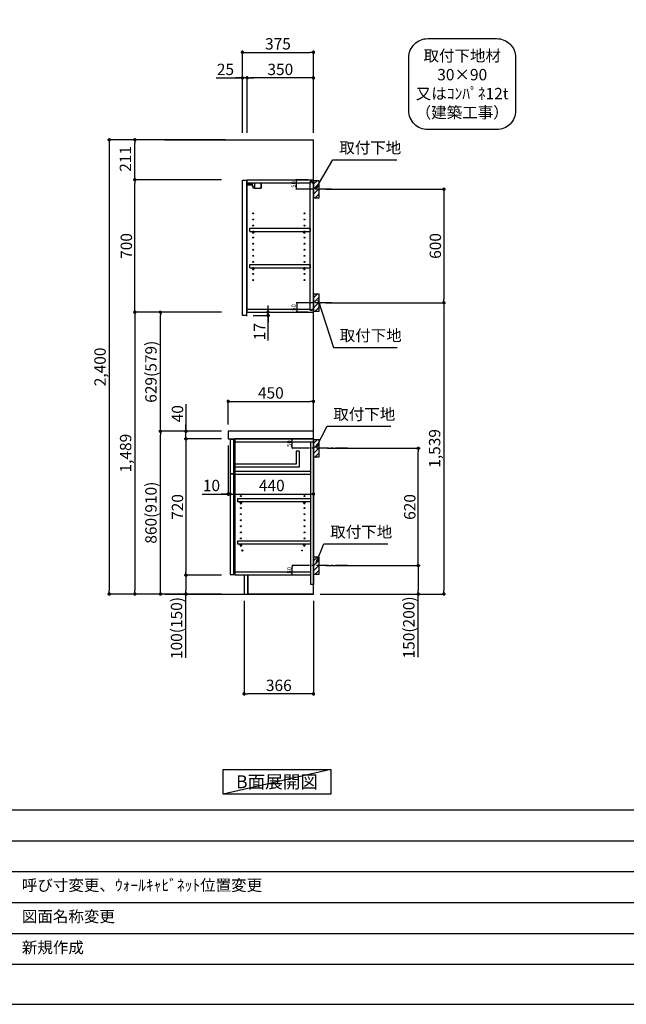
# Model space of a CAD drawing. Extents: x 83844 to 96318, y 0 to 8820.
# Drawn here: x 89234 to 92437, y 0 to 5202 of the extents above; entities that cross this region are included whole.
import ezdxf

# ---------------------------------------------------------------- set-up
doc = ezdxf.new("R2010")
doc.units = 0
doc.header["$LTSCALE"] = 50
doc.header["$MEASUREMENT"] = 0
doc.linetypes.add('CENTER', pattern=[2, 1.25, -0.25, 0.25, -0.25])
doc.layers.get('0').update_dxf_attribs({"linetype": 'CONTINUOUS'})
doc.layers.get('DEFPOINTS').update_dxf_attribs({"color": 146, "linetype": 'CONTINUOUS'})
for name, color, linetype in [('111-壁仕上', 3, 'CONTINUOUS'), ('122-扉', 6, 'CONTINUOUS'), ('126-甲板', 2, 'CONTINUOUS'), ('130-穴加工', 9, 'CONTINUOUS'), ('141-パーツ', 31, 'CONTINUOUS'), ('150-機器', 8, 'CONTINUOUS'), ('160-文字', 254, 'CONTINUOUS'), ('166-寸法B', 11, 'CONTINUOUS'), ('180-補助', 161, 'CONTINUOUS'), ('190-図面外枠', 5, 'CONTINUOUS'), ('191-図面内枠', 4, 'CONTINUOUS')]:
    doc.layers.add(name, color=color, linetype=linetype)
doc.styles.add('KH001', font='txt')
doc.dimstyles.new('KH1xx010', dxfattribs={"dimscale": 10, "dimtxt": 2.3, "dimasz": 0.6, "dimexe": 0.3, "dimexo": 1.2, "dimgap": 0.5, "dimtad": 3, "dimdec": 1, "dimdsep": 46, "dimlunit": 6, "dimtxsty": 'KH001', "dimblk": 'DOT', "dimcen": 1, "dimdle": 1, "dimclrd": 256, "dimclre": 256, "dimclrt": 256, "dimadec": 0, "dimazin": 0, "dimtfac": 1, "dimtdec": 1, "dimtix": 1, "dimtmove": 2, "dimatfit": 3, "dimldrblk": 'CLOSEDBLANK', "dimfxl": 1, "dimtolj": 1, "dimtzin": 0, "dimlwd": -1, "dimlwe": -1, "dimarcsym": 0})
doc.dimstyles.new('KH1xx030', dxfattribs={"dimscale": 30, "dimtxt": 2, "dimasz": 0.6, "dimexe": 0.3, "dimexo": 1.2, "dimgap": 0.5, "dimtad": 3, "dimdec": 1, "dimdsep": 46, "dimlunit": 6, "dimtxsty": 'KH001', "dimblk": 'DOT', "dimcen": 1, "dimdle": 1, "dimclrd": 256, "dimclre": 256, "dimclrt": 256, "dimadec": 0, "dimazin": 0, "dimtfac": 1, "dimtdec": 1, "dimtix": 1, "dimtmove": 2, "dimatfit": 3, "dimldrblk": 'CLOSEDBLANK', "dimfxl": 1, "dimtolj": 1, "dimtzin": 0, "dimlwd": -1, "dimlwe": -1, "dimarcsym": 0})

# ---------------------------------------------------------------- blocks, each defined once
blk = doc.blocks.new('A$C5D946DDC')
at = {"layer": '190-図面外枠'}
blk.add_line((20519, 350.7), (271, 350.7), dxfattribs=at)
at = {"layer": 'DEFPOINTS'}
blk.add_lwpolyline([(0, 0), (20790, 0), (20790, 14700), (0, 14700)], close=True, dxfattribs=at)
blk = doc.blocks.new('_Dot')
at = {"color": 0, "linetype": 'ByBlock', "lineweight": -2}
blk.add_line((-0.5, 0), (-1, 0), dxfattribs=at)
at = {"color": 0, "linetype": 'ByBlock', "const_width": 0.5}
blk.add_lwpolyline([(-0.25, 0, 1), (0.25, 0, 1)], format="xyb", close=True, dxfattribs=at)
blk = doc.blocks.new('*D37')
at = {"layer": '166-寸法B', "transparency": 16777216}
for p, q in [((90851.3, 4306.5), (91482.9, 4306.5)), ((91473.9, 4288.5), (91473.9, 3724.5)), ((90851.3, 3706.5), (91482.9, 3706.5))]:
    blk.add_line(p, q, dxfattribs=at)
at = {"layer": 'DEFPOINTS', "color": 0, "transparency": 16777216}
for p in [(90815.3, 4306.5), (90815.3, 3706.5), (91473.9, 3706.5)]:
    blk.add_point(p, dxfattribs=at)
at = {"layer": '166-寸法B', "transparency": 16777216, "xscale": 18, "yscale": 18, "zscale": 18}
for p, rotation in [((91473.9, 4306.5), 90), ((91473.9, 3706.5), 270)]:
    blk.add_blockref('_Dot', p, dxfattribs=dict(at, rotation=rotation))
at = {"layer": '166-寸法B', "transparency": 16777216, "insert": (91428.9, 4006.5), "char_height": 60, "attachment_point": 5, "rotation": 90, "style": 'KH001'}
blk.add_mtext('\\A1;600', dxfattribs=at)
blk = doc.blocks.new('_ClosedBlank')
at = {"color": 0, "linetype": 'ByBlock', "lineweight": -2}
for p, q in [((-1, 0.17), (0, 0)), ((-1, 0.17), (-1, -0.17)), ((0, 0), (-1, -0.17))]:
    blk.add_line(p, q, dxfattribs=at)
blk = doc.blocks.new('*D38')
at = {"layer": '166-寸法B', "transparency": 16777216}
for p, q in [((90917, 3706.5), (91482.9, 3706.5)), ((91473.9, 3688.5), (91473.9, 2185.5)), ((90821.3, 2167.5), (91482.9, 2167.5))]:
    blk.add_line(p, q, dxfattribs=at)
at = {"layer": 'DEFPOINTS', "color": 0, "transparency": 16777216}
for p in [(90881, 3706.5), (90785.3, 2167.5), (91473.9, 2167.5)]:
    blk.add_point(p, dxfattribs=at)
at = {"layer": '166-寸法B', "transparency": 16777216, "xscale": 18, "yscale": 18, "zscale": 18}
for p, rotation in [((91473.9, 3706.5), 90), ((91473.9, 2167.5), 270)]:
    blk.add_blockref('_Dot', p, dxfattribs=dict(at, rotation=rotation))
at = {"layer": '166-寸法B', "transparency": 16777216, "insert": (91425.1, 2937), "char_height": 60, "attachment_point": 5, "rotation": 90, "style": 'KH001'}
blk.add_mtext('\\A1;1,539', dxfattribs=at)
blk = doc.blocks.new('*D39')
at = {"layer": '166-寸法B', "transparency": 16777216}
for p, q in [((90860.3, 2937.5), (91347.9, 2937.5)), ((91338.9, 2335.5), (91338.9, 2919.5)), ((90851.3, 2317.5), (91347.9, 2317.5))]:
    blk.add_line(p, q, dxfattribs=at)
at = {"layer": 'DEFPOINTS', "color": 0, "transparency": 16777216}
for p in [(90824.3, 2937.5), (91338.9, 2937.5), (90815.3, 2317.5)]:
    blk.add_point(p, dxfattribs=at)
at = {"layer": '166-寸法B', "transparency": 16777216, "xscale": 18, "yscale": 18, "zscale": 18}
for p, rotation in [((91338.9, 2937.5), 90), ((91338.9, 2317.5), 270)]:
    blk.add_blockref('_Dot', p, dxfattribs=dict(at, rotation=rotation))
at = {"layer": '166-寸法B', "transparency": 16777216, "insert": (91293.9, 2627.5), "char_height": 60, "attachment_point": 5, "rotation": 90, "style": 'KH001'}
blk.add_mtext('\\A1;620', dxfattribs=at)
blk = doc.blocks.new('*D40')
at = {"layer": '166-寸法B', "transparency": 16777216}
for p, q in [((90851.3, 2317.5), (91347.9, 2317.5)), ((91338.9, 2299.5), (91338.9, 2185.5)), ((90821.3, 2167.5), (91347.9, 2167.5)), ((91338.9, 1833.3), (91338.9, 2167.5))]:
    blk.add_line(p, q, dxfattribs=at)
at = {"layer": 'DEFPOINTS', "color": 0, "transparency": 16777216}
for p in [(90815.3, 2317.5), (90785.3, 2167.5), (91338.9, 2167.5)]:
    blk.add_point(p, dxfattribs=at)
at = {"layer": '166-寸法B', "transparency": 16777216, "xscale": 18, "yscale": 18, "zscale": 18}
for p, rotation in [((91338.9, 2317.5), 90), ((91338.9, 2167.5), 270)]:
    blk.add_blockref('_Dot', p, dxfattribs=dict(at, rotation=rotation))
at = {"layer": '166-寸法B', "transparency": 16777216, "insert": (91288.9, 1991.2), "char_height": 60, "attachment_point": 5, "rotation": 90, "style": 'KH001'}
blk.add_mtext('\\A1;150(200)', dxfattribs=at)
blk = doc.blocks.new('*D41')
at = {"layer": 'DEFPOINTS', "transparency": 16777216}
for p, q in [((90757.3, 2987.5), (90670.6, 2987.5)), ((90673.6, 2943.5), (90673.6, 2981.5)), ((90757.3, 2937.5), (90670.6, 2937.5))]:
    blk.add_line(p, q, dxfattribs=at)
at = {"layer": 'DEFPOINTS', "color": 0, "transparency": 16777216}
for p in [(90673.6, 2987.5), (90769.3, 2987.5), (90769.3, 2937.5)]:
    blk.add_point(p, dxfattribs=at)
at = {"layer": 'DEFPOINTS', "transparency": 16777216, "xscale": 6, "yscale": 6, "zscale": 6}
for p, rotation in [((90673.6, 2987.5), 90), ((90673.6, 2937.5), 270)]:
    blk.add_blockref('_Dot', p, dxfattribs=dict(at, rotation=rotation))
at = {"layer": 'DEFPOINTS', "transparency": 16777216, "insert": (90657.1, 2962.5), "char_height": 23, "attachment_point": 5, "rotation": 90, "style": 'KH001'}
blk.add_mtext('\\A1;50', dxfattribs=at)
blk = doc.blocks.new('*D42')
at = {"layer": 'DEFPOINTS', "transparency": 16777216}
for p, q in [((90757.3, 2317.5), (90670.6, 2317.5)), ((90673.6, 2273.5), (90673.6, 2311.5)), ((90757.3, 2267.5), (90670.6, 2267.5))]:
    blk.add_line(p, q, dxfattribs=at)
at = {"layer": 'DEFPOINTS', "color": 0, "transparency": 16777216}
for p in [(90673.6, 2317.5), (90769.3, 2317.5), (90769.3, 2267.5)]:
    blk.add_point(p, dxfattribs=at)
at = {"layer": 'DEFPOINTS', "transparency": 16777216, "xscale": 6, "yscale": 6, "zscale": 6}
for p, rotation in [((90673.6, 2317.5), 90), ((90673.6, 2267.5), 270)]:
    blk.add_blockref('_Dot', p, dxfattribs=dict(at, rotation=rotation))
at = {"layer": 'DEFPOINTS', "transparency": 16777216, "insert": (90657.1, 2292.5), "char_height": 23, "attachment_point": 5, "rotation": 90, "style": 'KH001'}
blk.add_mtext('\\A1;50', dxfattribs=at)
blk = doc.blocks.new('*D43')
at = {"layer": 'DEFPOINTS', "transparency": 16777216}
for p, q in [((90756.8, 3706.5), (90694.4, 3706.5)), ((90697.4, 3700.5), (90697.4, 3662.5)), ((90756.8, 3656.5), (90694.4, 3656.5))]:
    blk.add_line(p, q, dxfattribs=at)
at = {"layer": 'DEFPOINTS', "color": 0, "transparency": 16777216}
for p in [(90768.8, 3706.5), (90697.4, 3656.5), (90768.8, 3656.5)]:
    blk.add_point(p, dxfattribs=at)
at = {"layer": 'DEFPOINTS', "transparency": 16777216, "xscale": 6, "yscale": 6, "zscale": 6}
for p, rotation in [((90697.4, 3706.5), 90), ((90697.4, 3656.5), 270)]:
    blk.add_blockref('_Dot', p, dxfattribs=dict(at, rotation=rotation))
at = {"layer": 'DEFPOINTS', "transparency": 16777216, "insert": (90680.9, 3681.5), "char_height": 23, "attachment_point": 5, "rotation": 90, "style": 'KH001'}
blk.add_mtext('\\A1;50', dxfattribs=at)
blk = doc.blocks.new('*D44')
at = {"layer": 'DEFPOINTS', "transparency": 16777216}
for p, q in [((90756.8, 4356.5), (90692.9, 4356.5)), ((90695.9, 4312.5), (90695.9, 4350.5)), ((90756.8, 4306.5), (90692.9, 4306.5))]:
    blk.add_line(p, q, dxfattribs=at)
at = {"layer": 'DEFPOINTS', "color": 0, "transparency": 16777216}
for p in [(90695.9, 4356.5), (90768.8, 4356.5), (90768.8, 4306.5)]:
    blk.add_point(p, dxfattribs=at)
at = {"layer": 'DEFPOINTS', "transparency": 16777216, "xscale": 6, "yscale": 6, "zscale": 6}
for p, rotation in [((90695.9, 4356.5), 90), ((90695.9, 4306.5), 270)]:
    blk.add_blockref('_Dot', p, dxfattribs=dict(at, rotation=rotation))
at = {"layer": 'DEFPOINTS', "transparency": 16777216, "insert": (90679.4, 4331.5), "char_height": 23, "attachment_point": 5, "rotation": 90, "style": 'KH001'}
blk.add_mtext('\\A1;50', dxfattribs=at)
blk = doc.blocks.new('*D54')
at = {"layer": '166-寸法B', "transparency": 16777216}
for p, q in [((90410.3, 4603.5), (90410.3, 5038.4)), ((90428.3, 5029.4), (90767.3, 5029.4)), ((90785.3, 4603.5), (90785.3, 5038.4))]:
    blk.add_line(p, q, dxfattribs=at)
at = {"layer": 'DEFPOINTS', "color": 0, "transparency": 16777216}
for p in [(90785.3, 5029.4), (90410.3, 4567.5), (90785.3, 4567.5)]:
    blk.add_point(p, dxfattribs=at)
at = {"layer": '166-寸法B', "transparency": 16777216, "xscale": 18, "yscale": 18, "zscale": 18, "rotation": 180}
blk.add_blockref('_Dot', (90410.3, 5029.4), dxfattribs=at)
at = {"layer": '166-寸法B', "transparency": 16777216, "xscale": 18, "yscale": 18, "zscale": 18}
blk.add_blockref('_Dot', (90785.3, 5029.4), dxfattribs=at)
at = {"layer": '166-寸法B', "transparency": 16777216, "insert": (90597.8, 5074.4), "char_height": 60, "attachment_point": 5, "style": 'KH001'}
blk.add_mtext('\\A1;375', dxfattribs=at)
blk = doc.blocks.new('*D55')
at = {"layer": '166-寸法B', "transparency": 16777216}
for p, q in [((90435.3, 4603.5), (90435.3, 4903.4)), ((90767.3, 4894.4), (90453.3, 4894.4)), ((90785.3, 4603.5), (90785.3, 4903.4))]:
    blk.add_line(p, q, dxfattribs=at)
at = {"layer": 'DEFPOINTS', "color": 0, "transparency": 16777216}
for p in [(90435.3, 4894.4), (90435.3, 4567.5), (90785.3, 4567.5)]:
    blk.add_point(p, dxfattribs=at)
at = {"layer": '166-寸法B', "transparency": 16777216, "xscale": 18, "yscale": 18, "zscale": 18, "rotation": 180}
blk.add_blockref('_Dot', (90435.3, 4894.4), dxfattribs=at)
at = {"layer": '166-寸法B', "transparency": 16777216, "xscale": 18, "yscale": 18, "zscale": 18}
blk.add_blockref('_Dot', (90785.3, 4894.4), dxfattribs=at)
at = {"layer": '166-寸法B', "transparency": 16777216, "insert": (90610.3, 4939.4), "char_height": 60, "attachment_point": 5, "style": 'KH001'}
blk.add_mtext('\\A1;350', dxfattribs=at)
blk = doc.blocks.new('*D56')
at = {"layer": '166-寸法B', "transparency": 16777216}
for p, q in [((90270.8, 4894.4), (90410.3, 4894.4)), ((90392.3, 4894.4), (90374.3, 4894.4)), ((90410.3, 4603.5), (90410.3, 4903.4)), ((90435.3, 4894.4), (90410.3, 4894.4)), ((90435.3, 4894.4), (90410.3, 4894.4)), ((90435.3, 4603.5), (90435.3, 4903.4)), ((90453.3, 4894.4), (90471.3, 4894.4))]:
    blk.add_line(p, q, dxfattribs=at)
at = {"layer": 'DEFPOINTS', "color": 0, "transparency": 16777216}
for p in [(90410.3, 4894.4), (90410.3, 4567.5), (90435.3, 4567.5)]:
    blk.add_point(p, dxfattribs=at)
at = {"layer": '166-寸法B', "transparency": 16777216, "xscale": 18, "yscale": 18, "zscale": 18}
blk.add_blockref('_Dot', (90410.3, 4894.4), dxfattribs=at)
at = {"layer": '166-寸法B', "transparency": 16777216, "xscale": 18, "yscale": 18, "zscale": 18, "rotation": 180}
blk.add_blockref('_Dot', (90435.3, 4894.4), dxfattribs=at)
at = {"layer": '166-寸法B', "transparency": 16777216, "insert": (90320.7, 4939.4), "char_height": 60, "attachment_point": 5, "style": 'KH001'}
blk.add_mtext('\\A1;25', dxfattribs=at)
blk = doc.blocks.new('*D57')
at = {"layer": '166-寸法B', "transparency": 16777216}
for p, q in [((90335.3, 3063.5), (90335.3, 3194.3)), ((90353.3, 3185.3), (90767.3, 3185.3)), ((90785.3, 3063.5), (90785.3, 3194.3))]:
    blk.add_line(p, q, dxfattribs=at)
at = {"layer": 'DEFPOINTS', "color": 0, "transparency": 16777216}
for p in [(90785.3, 3185.3), (90335.3, 3027.5), (90785.3, 3027.5)]:
    blk.add_point(p, dxfattribs=at)
at = {"layer": '166-寸法B', "transparency": 16777216, "xscale": 18, "yscale": 18, "zscale": 18, "rotation": 180}
blk.add_blockref('_Dot', (90335.3, 3185.3), dxfattribs=at)
at = {"layer": '166-寸法B', "transparency": 16777216, "xscale": 18, "yscale": 18, "zscale": 18}
blk.add_blockref('_Dot', (90785.3, 3185.3), dxfattribs=at)
at = {"layer": '166-寸法B', "transparency": 16777216, "insert": (90560.3, 3230.3), "char_height": 60, "attachment_point": 5, "style": 'KH001'}
blk.add_mtext('\\A1;450', dxfattribs=at)
blk = doc.blocks.new('*D59')
at = {"layer": '166-寸法B', "transparency": 16777216}
for p, q in [((90419.3, 2131.5), (90419.3, 1631.1)), ((90785.3, 2131.5), (90785.3, 1631.1)), ((90767.3, 1640.1), (90437.3, 1640.1))]:
    blk.add_line(p, q, dxfattribs=at)
at = {"layer": 'DEFPOINTS', "color": 0, "transparency": 16777216}
for p in [(90419.3, 2167.5), (90785.3, 2167.5), (90419.3, 1640.1)]:
    blk.add_point(p, dxfattribs=at)
at = {"layer": '166-寸法B', "transparency": 16777216, "xscale": 18, "yscale": 18, "zscale": 18, "rotation": 180}
blk.add_blockref('_Dot', (90419.3, 1640.1), dxfattribs=at)
at = {"layer": '166-寸法B', "transparency": 16777216, "xscale": 18, "yscale": 18, "zscale": 18}
blk.add_blockref('_Dot', (90785.3, 1640.1), dxfattribs=at)
at = {"layer": '166-寸法B', "transparency": 16777216, "insert": (90602.3, 1685.1), "char_height": 60, "attachment_point": 5, "style": 'KH001'}
blk.add_mtext('\\A1;366', dxfattribs=at)
blk = doc.blocks.new('*D60')
at = {"layer": '166-寸法B', "transparency": 16777216}
for p, q in [((90335.3, 2951.5), (90335.3, 2687)), ((90345.3, 2857.5), (90345.3, 2687)), ((90198.1, 2696), (90335.3, 2696)), ((90317.3, 2696), (90299.3, 2696)), ((90335.3, 2696), (90345.3, 2696)), ((90335.3, 2696), (90345.3, 2696)), ((90363.3, 2696), (90381.3, 2696))]:
    blk.add_line(p, q, dxfattribs=at)
at = {"layer": 'DEFPOINTS', "color": 0, "transparency": 16777216}
for p in [(90335.3, 2987.5), (90345.3, 2893.5), (90345.3, 2696)]:
    blk.add_point(p, dxfattribs=at)
at = {"layer": '166-寸法B', "transparency": 16777216, "xscale": 18, "yscale": 18, "zscale": 18}
blk.add_blockref('_Dot', (90335.3, 2696), dxfattribs=at)
at = {"layer": '166-寸法B', "transparency": 16777216, "xscale": 18, "yscale": 18, "zscale": 18, "rotation": 180}
blk.add_blockref('_Dot', (90345.3, 2696), dxfattribs=at)
at = {"layer": '166-寸法B', "transparency": 16777216, "insert": (90246.8, 2741), "char_height": 60, "attachment_point": 5, "style": 'KH001'}
blk.add_mtext('\\A1;10', dxfattribs=at)
blk = doc.blocks.new('*D61')
at = {"layer": '166-寸法B', "transparency": 16777216}
for p, q in [((90345.3, 2857.5), (90345.3, 2687)), ((90785.3, 2782.7), (90785.3, 2687)), ((90363.3, 2696), (90767.3, 2696))]:
    blk.add_line(p, q, dxfattribs=at)
at = {"layer": 'DEFPOINTS', "color": 0, "transparency": 16777216}
for p in [(90345.3, 2893.5), (90785.3, 2818.7), (90785.3, 2696)]:
    blk.add_point(p, dxfattribs=at)
at = {"layer": '166-寸法B', "transparency": 16777216, "xscale": 18, "yscale": 18, "zscale": 18, "rotation": 180}
blk.add_blockref('_Dot', (90345.3, 2696), dxfattribs=at)
at = {"layer": '166-寸法B', "transparency": 16777216, "xscale": 18, "yscale": 18, "zscale": 18}
blk.add_blockref('_Dot', (90785.3, 2696), dxfattribs=at)
at = {"layer": '166-寸法B', "transparency": 16777216, "insert": (90565.3, 2741), "char_height": 60, "attachment_point": 5, "style": 'KH001'}
blk.add_mtext('\\A1;440', dxfattribs=at)
blk = doc.blocks.new('*D62')
at = {"layer": '166-寸法B', "transparency": 16777216}
for p, q in [((90471.3, 3656.5), (90554.5, 3656.5)), ((90545.5, 3674.5), (90545.5, 3692.5)), ((90545.5, 3639.5), (90545.5, 3656.5)), ((90545.5, 3639.5), (90545.5, 3656.5)), ((90467.3, 3639.5), (90554.5, 3639.5)), ((90545.5, 3506.5), (90545.5, 3639.5)), ((90545.5, 3621.5), (90545.5, 3603.5))]:
    blk.add_line(p, q, dxfattribs=at)
at = {"layer": 'DEFPOINTS', "color": 0, "transparency": 16777216}
for p in [(90435.3, 3656.5), (90545.5, 3656.5), (90431.3, 3639.5)]:
    blk.add_point(p, dxfattribs=at)
at = {"layer": '166-寸法B', "transparency": 16777216, "xscale": 18, "yscale": 18, "zscale": 18}
for p, rotation in [((90545.5, 3656.5), 270), ((90545.5, 3639.5), 90)]:
    blk.add_blockref('_Dot', p, dxfattribs=dict(at, rotation=rotation))
at = {"layer": '166-寸法B', "transparency": 16777216, "insert": (90500.5, 3554.1), "char_height": 60, "attachment_point": 5, "rotation": 90, "style": 'KH001'}
blk.add_mtext('\\A1;17', dxfattribs=at)
blk = doc.blocks.new('*D72')
at = {"layer": '166-寸法B', "transparency": 16777216}
for p, q in [((90299.3, 3027.5), (89968.3, 3027.5)), ((89977.3, 2185.5), (89977.3, 3009.5)), ((90299.3, 2167.5), (89968.3, 2167.5))]:
    blk.add_line(p, q, dxfattribs=at)
at = {"layer": 'DEFPOINTS', "color": 0, "transparency": 16777216}
for p in [(89977.3, 3027.5), (90335.3, 3027.5), (90335.3, 2167.5)]:
    blk.add_point(p, dxfattribs=at)
at = {"layer": '166-寸法B', "transparency": 16777216, "xscale": 18, "yscale": 18, "zscale": 18}
for p, rotation in [((89977.3, 3027.5), 90), ((89977.3, 2167.5), 270)]:
    blk.add_blockref('_Dot', p, dxfattribs=dict(at, rotation=rotation))
at = {"layer": '166-寸法B', "transparency": 16777216, "insert": (89927.3, 2597.5), "char_height": 60, "attachment_point": 5, "rotation": 90, "style": 'KH001'}
blk.add_mtext('\\A1;860(910)', dxfattribs=at)
blk = doc.blocks.new('*D73')
at = {"layer": '166-寸法B', "transparency": 16777216}
for p, q in [((90299.3, 3656.5), (89968.3, 3656.5)), ((89977.3, 3045.5), (89977.3, 3638.5)), ((90299.3, 3027.5), (89968.3, 3027.5))]:
    blk.add_line(p, q, dxfattribs=at)
at = {"layer": 'DEFPOINTS', "color": 0, "transparency": 16777216}
for p in [(89977.3, 3656.5), (90335.3, 3656.5), (90335.3, 3027.5)]:
    blk.add_point(p, dxfattribs=at)
at = {"layer": '166-寸法B', "transparency": 16777216, "xscale": 18, "yscale": 18, "zscale": 18}
for p, rotation in [((89977.3, 3656.5), 90), ((89977.3, 3027.5), 270)]:
    blk.add_blockref('_Dot', p, dxfattribs=dict(at, rotation=rotation))
at = {"layer": '166-寸法B', "transparency": 16777216, "insert": (89927.3, 3342), "char_height": 60, "attachment_point": 5, "rotation": 90, "style": 'KH001'}
blk.add_mtext('\\A1;629(579)', dxfattribs=at)
blk = doc.blocks.new('*D74')
at = {"layer": '166-寸法B', "transparency": 16777216}
for p, q in [((90299.3, 4356.5), (89833.3, 4356.5)), ((89842.3, 3674.5), (89842.3, 4338.5)), ((90299.3, 3656.5), (89833.3, 3656.5))]:
    blk.add_line(p, q, dxfattribs=at)
at = {"layer": 'DEFPOINTS', "color": 0, "transparency": 16777216}
for p in [(89842.3, 4356.5), (90335.3, 4356.5), (90335.3, 3656.5)]:
    blk.add_point(p, dxfattribs=at)
at = {"layer": '166-寸法B', "transparency": 16777216, "xscale": 18, "yscale": 18, "zscale": 18}
for p, rotation in [((89842.3, 4356.5), 90), ((89842.3, 3656.5), 270)]:
    blk.add_blockref('_Dot', p, dxfattribs=dict(at, rotation=rotation))
at = {"layer": '166-寸法B', "transparency": 16777216, "insert": (89797.3, 4006.5), "char_height": 60, "attachment_point": 5, "rotation": 90, "style": 'KH001'}
blk.add_mtext('\\A1;700', dxfattribs=at)
blk = doc.blocks.new('*D75')
at = {"layer": '166-寸法B', "transparency": 16777216}
for p, q in [((90299.3, 2987.5), (90103.3, 2987.5)), ((90112.3, 2969.5), (90112.3, 2285.5)), ((90299.3, 2267.5), (90103.3, 2267.5))]:
    blk.add_line(p, q, dxfattribs=at)
at = {"layer": 'DEFPOINTS', "color": 0, "transparency": 16777216}
for p in [(90335.3, 2987.5), (90112.3, 2267.5), (90335.3, 2267.5)]:
    blk.add_point(p, dxfattribs=at)
at = {"layer": '166-寸法B', "transparency": 16777216, "xscale": 18, "yscale": 18, "zscale": 18}
for p, rotation in [((90112.3, 2987.5), 90), ((90112.3, 2267.5), 270)]:
    blk.add_blockref('_Dot', p, dxfattribs=dict(at, rotation=rotation))
at = {"layer": '166-寸法B', "transparency": 16777216, "insert": (90067.3, 2627.5), "char_height": 60, "attachment_point": 5, "rotation": 90, "style": 'KH001'}
blk.add_mtext('\\A1;720', dxfattribs=at)
blk = doc.blocks.new('*D76')
at = {"layer": '166-寸法B', "transparency": 16777216}
for p, q in [((90299.3, 2267.5), (90103.3, 2267.5)), ((90112.3, 2249.5), (90112.3, 2185.5)), ((90299.3, 2167.5), (90103.3, 2167.5)), ((90112.3, 1830), (90112.3, 2167.5))]:
    blk.add_line(p, q, dxfattribs=at)
at = {"layer": 'DEFPOINTS', "color": 0, "transparency": 16777216}
for p in [(90335.3, 2267.5), (90112.3, 2167.5), (90335.3, 2167.5)]:
    blk.add_point(p, dxfattribs=at)
at = {"layer": '166-寸法B', "transparency": 16777216, "xscale": 18, "yscale": 18, "zscale": 18}
for p, rotation in [((90112.3, 2267.5), 90), ((90112.3, 2167.5), 270)]:
    blk.add_blockref('_Dot', p, dxfattribs=dict(at, rotation=rotation))
at = {"layer": '166-寸法B', "transparency": 16777216, "insert": (90062.3, 1988), "char_height": 60, "attachment_point": 5, "rotation": 90, "style": 'KH001'}
blk.add_mtext('\\A1;100(150)', dxfattribs=at)
blk = doc.blocks.new('*D77')
at = {"layer": '166-寸法B', "transparency": 16777216}
for p, q in [((90112.3, 3171.3), (90112.3, 3027.5)), ((90299.3, 3027.5), (90103.3, 3027.5)), ((90112.3, 3045.5), (90112.3, 3063.5)), ((90112.3, 2987.5), (90112.3, 3027.5)), ((90112.3, 2987.5), (90112.3, 3027.5)), ((90299.3, 2987.5), (90103.3, 2987.5)), ((90112.3, 2969.5), (90112.3, 2951.5))]:
    blk.add_line(p, q, dxfattribs=at)
at = {"layer": 'DEFPOINTS', "color": 0, "transparency": 16777216}
for p in [(90112.3, 3027.5), (90335.3, 3027.5), (90335.3, 2987.5)]:
    blk.add_point(p, dxfattribs=at)
at = {"layer": '166-寸法B', "transparency": 16777216, "xscale": 18, "yscale": 18, "zscale": 18}
for p, rotation in [((90112.3, 3027.5), 270), ((90112.3, 2987.5), 90)]:
    blk.add_blockref('_Dot', p, dxfattribs=dict(at, rotation=rotation))
at = {"layer": '166-寸法B', "transparency": 16777216, "insert": (90067.3, 3120.1), "char_height": 60, "attachment_point": 5, "rotation": 90, "style": 'KH001'}
blk.add_mtext('\\A1;40', dxfattribs=at)
blk = doc.blocks.new('*D78')
at = {"layer": '166-寸法B', "transparency": 16777216}
for p, q in [((90321.3, 4567.5), (89698.3, 4567.5)), ((89707.3, 4549.5), (89707.3, 2185.5)), ((90299.3, 2167.5), (89698.3, 2167.5))]:
    blk.add_line(p, q, dxfattribs=at)
at = {"layer": 'DEFPOINTS', "color": 0, "transparency": 16777216}
for p in [(90357.3, 4567.5), (89707.3, 2167.5), (90335.3, 2167.5)]:
    blk.add_point(p, dxfattribs=at)
at = {"layer": '166-寸法B', "transparency": 16777216, "xscale": 18, "yscale": 18, "zscale": 18}
for p, rotation in [((89707.3, 4567.5), 90), ((89707.3, 2167.5), 270)]:
    blk.add_blockref('_Dot', p, dxfattribs=dict(at, rotation=rotation))
at = {"layer": '166-寸法B', "transparency": 16777216, "insert": (89658.5, 3367.5), "char_height": 60, "attachment_point": 5, "rotation": 90, "style": 'KH001'}
blk.add_mtext('\\A1;2,400', dxfattribs=at)
blk = doc.blocks.new('*D79')
at = {"layer": '166-寸法B', "transparency": 16777216}
for p, q in [((90299.3, 3656.5), (89833.3, 3656.5)), ((89842.3, 3638.5), (89842.3, 2185.5)), ((90299.3, 2167.5), (89833.3, 2167.5))]:
    blk.add_line(p, q, dxfattribs=at)
at = {"layer": 'DEFPOINTS', "color": 0, "transparency": 16777216}
for p in [(90335.3, 3656.5), (89842.3, 2167.5), (90335.3, 2167.5)]:
    blk.add_point(p, dxfattribs=at)
at = {"layer": '166-寸法B', "transparency": 16777216, "xscale": 18, "yscale": 18, "zscale": 18}
for p, rotation in [((89842.3, 3656.5), 90), ((89842.3, 2167.5), 270)]:
    blk.add_blockref('_Dot', p, dxfattribs=dict(at, rotation=rotation))
at = {"layer": '166-寸法B', "transparency": 16777216, "insert": (89793.5, 2912), "char_height": 60, "attachment_point": 5, "rotation": 90, "style": 'KH001'}
blk.add_mtext('\\A1;1,489', dxfattribs=at)
blk = doc.blocks.new('取付下地注釈')
at = {"layer": '160-文字'}
blk.add_lwpolyline([(-181.9, 0), (181.9, 0, -0.414214), (281.9, -100), (281.9, -381, -0.414214), (181.9, -481), (-181.9, -481, -0.414214), (-281.9, -381), (-281.9, -100, -0.414214)], format="xyb", close=True, dxfattribs=at)
at = {"layer": '160-文字', "insert": (0, -240.5), "char_height": 60, "attachment_point": 5, "style": 'KH001'}
blk.add_mtext('\\A1;取付下地材\\P30×90\\P又はｺﾝﾊﾟﾈ12t\\P（建築工事）', dxfattribs=at)
blk = doc.blocks.new('*D83')
at = {"layer": '166-寸法B', "transparency": 16777216}
for p, q in [((90321.3, 4567.5), (89833.3, 4567.5)), ((89842.3, 4374.5), (89842.3, 4549.5)), ((90299.3, 4356.5), (89833.3, 4356.5))]:
    blk.add_line(p, q, dxfattribs=at)
at = {"layer": 'DEFPOINTS', "color": 0, "transparency": 16777216}
for p in [(89842.3, 4567.5), (90357.3, 4567.5), (90335.3, 4356.5)]:
    blk.add_point(p, dxfattribs=at)
at = {"layer": '166-寸法B', "transparency": 16777216, "xscale": 18, "yscale": 18, "zscale": 18}
for p, rotation in [((89842.3, 4567.5), 90), ((89842.3, 4356.5), 270)]:
    blk.add_blockref('_Dot', p, dxfattribs=dict(at, rotation=rotation))
at = {"layer": '166-寸法B', "transparency": 16777216, "insert": (89792.3, 4466.5), "char_height": 60, "attachment_point": 5, "rotation": 90, "style": 'KH001'}
blk.add_mtext('\\A1;211', dxfattribs=at)

msp = doc.modelspace()

# ---------------------------------------------------------------- hatches: boundary and pattern name
at = {"layer": '180-補助'}
h = msp.add_hatch(dxfattribs=at)
h.set_pattern_fill('ANSI31', color=256, scale=150, style=0)
h.set_pattern_definition([(45, (-363955.274, 4164.253), (-13.25825215, 13.25825215), [])])
h.paths.add_polyline_path([(90785.26, 4261.49), (90815.26, 4261.49), (90815.26, 4351.49), (90785.26, 4351.49)])
h = msp.add_hatch(dxfattribs=at)
h.set_pattern_fill('ANSI31', color=256, scale=150, style=0)
h.set_pattern_definition([(45, (-363955.274, 3564.253), (-13.25825215, 13.25825215), [])])
h.paths.add_polyline_path([(90785.26, 3661.49), (90815.26, 3661.49), (90815.26, 3751.49), (90785.26, 3751.49)])
h = msp.add_hatch(dxfattribs=at)
h.set_pattern_fill('ANSI31', color=256, scale=150, style=0)
h.set_pattern_definition([(45, (-363955.274, 2795.253), (-13.25825215, 13.25825215), [])])
h.paths.add_polyline_path([(90785.26, 2892.49), (90815.26, 2892.49), (90815.26, 2982.49), (90785.26, 2982.49)])
h = msp.add_hatch(dxfattribs=at)
h.set_pattern_fill('ANSI31', color=256, scale=150, style=0)
h.set_pattern_definition([(45, (-363955.274, 2175.253), (-13.25825215, 13.25825215), [])])
h.paths.add_polyline_path([(90785.26, 2272.49), (90815.26, 2272.49), (90815.26, 2362.49), (90785.26, 2362.49)])

# ---------------------------------------------------------------- linework, layer by layer
at = {"layer": '111-壁仕上', "ltscale": 2}
for p, q in [((90000.54, 4567.49), (90785.26, 4567.49)), ((90785.26, 2167.49), (90785.26, 4567.49)), ((90000.54, 2167.49), (90785.26, 2167.49))]:
    msp.add_line(p, q, dxfattribs=at)
at = {"layer": '122-扉', "color": 253}
for p, q in [((90410.26, 4353.49), (90431.26, 4353.49)), ((90410.26, 3639.49), (90410.26, 4353.49)), ((90431.26, 4353.49), (90431.26, 3636.49)), ((90435.26, 4340.49), (90435.26, 4356.49)), ((90435.76, 4356.49), (90435.26, 4356.49)), ((90435.26, 3672.49), (90435.26, 4340.49)), ((90435.26, 4340.49), (90768.76, 4340.49)), ((90435.76, 4356.49), (90785.26, 4356.49)), ((90777.86, 4346.49), (90768.76, 4346.49)), ((90768.76, 4346.49), (90768.76, 4340.49)), ((90776.76, 4344.99), (90768.76, 4344.99)), ((90768.76, 3667.99), (90768.76, 4344.99)), ((90776.76, 4344.99), (90776.76, 4339.99)), ((90776.76, 4339.99), (90784.76, 4339.99)), ((90777.86, 4340.49), (90777.86, 4346.49)), ((90777.86, 4340.49), (90785.26, 4340.49)), ((90784.76, 3672.99), (90784.76, 4339.99)), ((90785.26, 4340.49), (90785.26, 4356.49)), ((90448.76, 4083.74), (90448.76, 4099.74)), ((90448.76, 4099.74), (90768.26, 4099.74)), ((90448.76, 4083.74), (90462.76, 4083.74)), ((90471.76, 4083.74), (90732.76, 4083.74)), ((90741.76, 4083.74), (90768.26, 4083.74)), ((90768.26, 4099.74), (90768.26, 4083.74)), ((90448.76, 3891.74), (90448.76, 3907.74)), ((90448.76, 3907.74), (90768.26, 3907.74)), ((90768.26, 3907.74), (90768.26, 3891.74)), ((90448.76, 3891.74), (90462.76, 3891.74)), ((90471.76, 3891.74), (90732.76, 3891.74)), ((90741.76, 3891.74), (90768.26, 3891.74)), ((90435.26, 3656.49), (90435.26, 3672.49)), ((90435.26, 3672.49), (90768.76, 3672.49)), ((90435.26, 3656.49), (90785.26, 3656.49)), ((90768.76, 3672.49), (90768.76, 3666.49)), ((90776.76, 3667.99), (90768.76, 3667.99)), ((90768.76, 3666.49), (90777.86, 3666.49)), ((90776.76, 3672.99), (90776.76, 3667.99)), ((90776.76, 3672.99), (90784.76, 3672.99)), ((90777.86, 3666.49), (90777.86, 3672.49)), ((90777.86, 3672.49), (90785.26, 3672.49)), ((90785.26, 3672.49), (90785.26, 3656.49)), ((90431.26, 3639.49), (90410.26, 3639.49)), ((90365.26, 2984.49), (90345.26, 2984.49)), ((90345.26, 2984.49), (90345.26, 2802.49)), ((90365.26, 2802.49), (90365.26, 2984.49)), ((90769.26, 2987.49), (90370.26, 2987.49)), ((90370.26, 2971.49), (90370.26, 2987.49)), ((90370.26, 2971.49), (90370.26, 2283.49)), ((90769.26, 2971.49), (90769.26, 2217.49)), ((90785.26, 2987.49), (90785.26, 2217.49)), ((90710.26, 2922.31), (90694.26, 2922.31)), ((90694.26, 2922.31), (90694.26, 2854.31)), ((90710.26, 2922.31), (90710.26, 2838.31)), ((90694.26, 2854.31), (90370.26, 2854.31)), ((90710.26, 2838.31), (90370.26, 2838.31)), ((90769.26, 2815.49), (90370.26, 2815.49)), ((90370.26, 2815.49), (90370.26, 2799.49)), ((90769.26, 2815.49), (90768.76, 2815.49)), ((90769.26, 2815.49), (90769.26, 2799.49)), ((90345.26, 2802.49), (90365.26, 2802.49)), ((90365.26, 2802.49), (90345.26, 2802.49)), ((90365.26, 2800.49), (90345.26, 2800.49)), ((90345.26, 2800.49), (90345.26, 2270.49)), ((90365.26, 2270.49), (90365.26, 2800.49)), ((90769.26, 2799.49), (90370.26, 2799.49)), ((90383.76, 2670.74), (90383.76, 2654.74)), ((90768.76, 2670.74), (90383.76, 2670.74)), ((90768.76, 2654.74), (90383.76, 2654.74)), ((90383.76, 2446.74), (90383.76, 2430.74)), ((90768.76, 2446.74), (90383.76, 2446.74)), ((90768.76, 2430.74), (90383.76, 2430.74)), ((90345.26, 2270.49), (90365.26, 2270.49)), ((90370.26, 2283.49), (90370.26, 2267.49)), ((90769.26, 2283.49), (90370.26, 2283.49)), ((90769.26, 2267.49), (90370.26, 2267.49)), ((90438.26, 2267.49), (90438.26, 2167.99)), ((90785.26, 2217.49), (90769.26, 2217.49)), ((90785.26, 2167.49), (90785.26, 2217.49)), ((90785.26, 2167.49), (90438.26, 2167.49))]:
    msp.add_line(p, q, dxfattribs=at)
at = {"layer": '122-扉'}
for p, q in [((90785.26, 2987.49), (90769.26, 2987.49)), ((90438.26, 2167.99), (90438.26, 2167.49))]:
    msp.add_line(p, q, dxfattribs=at)
at = {"layer": '122-扉', "color": 253}
for points in [[(90785.26, 2987.49), (90370.26, 2987.49), (90370.26, 2971.49), (90785.26, 2971.49)], [(90419.26, 2167.49), (90438.26, 2167.49), (90438.26, 2267.49), (90419.26, 2267.49)]]:
    msp.add_lwpolyline(points, close=True, dxfattribs=at)
at = {"layer": '126-甲板'}
msp.add_lwpolyline([(90785.26, 2987.49), (90785.26, 3027.49), (90335.26, 3027.49), (90335.26, 2987.49)], close=True, dxfattribs=at)
at = {"layer": '130-穴加工', "linetype": 'Continuous'}
for centre, radius in [((90467.26, 4178.49), 2.5), ((90737.26, 4178.49), 2.5), ((90467.26, 4146.49), 2.5), ((90467.26, 4114.49), 2.5), ((90737.26, 4146.49), 2.5), ((90737.26, 4114.49), 2.5), ((90467.26, 4082.49), 2.5), ((90737.26, 4082.49), 2.5), ((90467.26, 4050.49), 2.5), ((90467.26, 4018.49), 2.5), ((90737.26, 4050.49), 2.5), ((90737.26, 4018.49), 2.5), ((90467.26, 3986.49), 2.5), ((90467.26, 3954.49), 2.5), ((90737.26, 3986.49), 2.5), ((90737.26, 3954.49), 2.5), ((90467.26, 3922.49), 2.5), ((90737.26, 3922.49), 2.5), ((90467.26, 3890.49), 2.5), ((90467.26, 3858.49), 2.5), ((90737.26, 3890.49), 2.5), ((90737.26, 3858.49), 2.5), ((90467.26, 3826.49), 2.5), ((90737.26, 3826.49), 2.5), ((90402.26, 2685.49), 2.5), ((90737.26, 2685.49), 2.5), ((90402.26, 2621.49), 2.5), ((90737.26, 2621.49), 2.5), ((90402.26, 2589.49), 2.5), ((90402.26, 2557.49), 2.5), ((90737.26, 2589.49), 2.5), ((90737.26, 2557.49), 2.5), ((90402.26, 2525.49), 2.5), ((90737.26, 2525.49), 2.5), ((90402.26, 2493.49), 2.5), ((90402.26, 2461.49), 2.5), ((90737.26, 2493.49), 2.5), ((90737.26, 2461.49), 2.5), ((90410.26, 2397.49), 3.5), ((90725.26, 2397.49), 1.4)]:
    msp.add_circle(centre, radius, dxfattribs=at)
at = {"layer": '141-パーツ'}
for p, q in [((90463.76, 4328.49), (90435.76, 4328.49)), ((90463.76, 4327.49), (90435.76, 4327.49)), ((90436.76, 4330.99), (90436.76, 4340.49)), ((90441.76, 4330.99), (90436.76, 4330.99)), ((90441.76, 4340.49), (90441.76, 4335.49)), ((90441.76, 4335.49), (90447.76, 4335.49)), ((90441.76, 4332.99), (90441.76, 4335.49)), ((90441.76, 4332.99), (90441.76, 4330.99)), ((90446.26, 4330.99), (90441.76, 4332.99)), ((90441.76, 4330.99), (90446.26, 4330.99)), ((90447.76, 4335.49), (90447.76, 4340.49)), ((90452.76, 4335.49), (90447.76, 4335.49)), ((90452.76, 4340.49), (90452.76, 4335.49)), ((90452.76, 4335.49), (90463.76, 4335.49)), ((90463.76, 4321.99), (90463.76, 4340.49)), ((90463.76, 4321.99), (90475.76, 4321.99)), ((90464.76, 4321.99), (90464.76, 4311.49)), ((90474.76, 4321.99), (90474.76, 4311.49)), ((90475.76, 4321.99), (90475.76, 4340.49)), ((90506.76, 4340.49), (90506.76, 4311.49)), ((90509.76, 4340.49), (90509.76, 4311.49)), ((90474.76, 4311.49), (90464.76, 4311.49)), ((90474.76, 4311.49), (90506.76, 4311.49)), ((90506.76, 4311.49), (90509.76, 4311.49))]:
    msp.add_line(p, q, dxfattribs=at)
at = {"layer": '141-パーツ', "linetype": 'Continuous'}
for p, q in [((90462.76, 4078.24), (90462.76, 4083.74)), ((90462.76, 4083.74), (90465.39, 4083.74)), ((90469.13, 4083.74), (90471.76, 4083.74)), ((90471.76, 4078.24), (90471.76, 4083.74)), ((90732.76, 4078.24), (90732.76, 4083.74)), ((90732.76, 4083.74), (90735.39, 4083.74)), ((90739.13, 4083.74), (90741.76, 4083.74)), ((90741.76, 4078.24), (90741.76, 4083.74)), ((90462.76, 3886.24), (90462.76, 3891.74)), ((90462.76, 3891.74), (90465.39, 3891.74)), ((90469.13, 3891.74), (90471.76, 3891.74)), ((90471.76, 3886.24), (90471.76, 3891.74)), ((90732.76, 3886.24), (90732.76, 3891.74)), ((90732.76, 3891.74), (90735.39, 3891.74)), ((90739.13, 3891.74), (90741.76, 3891.74)), ((90741.76, 3886.24), (90741.76, 3891.74)), ((90400.39, 2654.74), (90397.76, 2654.74)), ((90397.76, 2649.24), (90397.76, 2654.74)), ((90406.76, 2654.74), (90404.13, 2654.74)), ((90406.76, 2649.24), (90406.76, 2654.74)), ((90732.76, 2649.24), (90732.76, 2654.74)), ((90735.39, 2654.74), (90732.76, 2654.74)), ((90741.76, 2654.74), (90739.13, 2654.74)), ((90741.76, 2649.24), (90741.76, 2654.74)), ((90397.76, 2425.24), (90397.76, 2430.74)), ((90400.39, 2430.74), (90397.76, 2430.74)), ((90406.76, 2430.74), (90404.13, 2430.74)), ((90406.76, 2425.24), (90406.76, 2430.74)), ((90735.39, 2430.74), (90732.76, 2430.74)), ((90732.76, 2425.24), (90732.76, 2430.74)), ((90741.76, 2430.74), (90739.13, 2430.74)), ((90741.76, 2425.24), (90741.76, 2430.74))]:
    msp.add_line(p, q, dxfattribs=at)
for centre in [(90467.26, 4082.49), (90737.26, 4082.49), (90467.26, 3890.49), (90737.26, 3890.49), (90402.26, 2653.49), (90737.26, 2653.49), (90402.26, 2429.49), (90737.26, 2429.49)]:
    msp.add_circle(centre, 2.25, dxfattribs=at)
for centre, start, end in [((90467.26, 4078.24), 180, 270), ((90467.26, 4078.24), 270, 0), ((90737.26, 4078.24), 180, 270), ((90737.26, 4078.24), 270, 0), ((90467.26, 3886.24), 180, 270), ((90467.26, 3886.24), 270, 0), ((90737.26, 3886.24), 180, 270), ((90737.26, 3886.24), 270, 0), ((90402.26, 2649.24), 180, 270), ((90402.26, 2649.24), 270, 0), ((90737.26, 2649.24), 180, 270), ((90737.26, 2649.24), 270, 0), ((90402.26, 2425.24), 180, 270), ((90402.26, 2425.24), 270, 0), ((90737.26, 2425.24), 180, 270), ((90737.26, 2425.24), 270, 0)]:
    msp.add_arc(centre, 4.5, start, end, dxfattribs=at)
at = {"layer": '150-機器', "linetype": 'Continuous'}
for points in [[(90785.26, 4261.49), (90815.26, 4261.49), (90815.26, 4351.49), (90785.26, 4351.49)], [(90785.26, 3661.49), (90815.26, 3661.49), (90815.26, 3751.49), (90785.26, 3751.49)], [(90785.26, 2892.49), (90815.26, 2892.49), (90815.26, 2982.49), (90785.26, 2982.49)], [(90785.26, 2272.49), (90815.26, 2272.49), (90815.26, 2362.49), (90785.26, 2362.49)]]:
    msp.add_lwpolyline(points, close=True, dxfattribs=at)
at = {"layer": '160-文字'}
msp.add_lwpolyline([(90307.76, 1241.05), (90877.79, 1241.05), (90877.79, 1110.62), (90307.76, 1110.62)], close=True, dxfattribs=at)
at = {"layer": '180-補助', "linetype": 'CENTER'}
for p, q in [((90881.03, 4306.49), (90715.45, 4306.49)), ((90881.03, 3706.49), (90715.45, 3706.49)), ((90964.21, 2937.49), (90748.47, 2937.49)), ((90964.21, 2317.49), (90748.47, 2317.49))]:
    msp.add_line(p, q, dxfattribs=at)
at = {"layer": '191-図面内枠'}
for p, q in [((84006.51, 1027.33), (96155.33, 1027.33)), ((88364.88, 864.4), (92849.29, 864.4)), ((88364.88, 701.4), (92849.29, 701.4)), ((88364.88, 538.4), (92849.29, 538.4)), ((88364.88, 374.4), (92849.29, 374.4))]:
    msp.add_line(p, q, dxfattribs=at)
at = {"layer": 'DEFPOINTS'}
msp.add_line((90877.79, 1241.05), (90307.76, 1110.62), dxfattribs=at)

# ---------------------------------------------------------------- block references
at = {"layer": '160-文字'}
msp.add_blockref('取付下地注釈', (91570.75, 5102.18), dxfattribs=at)
at = {"layer": '190-図面外枠', "xscale": 0.599999999976717, "yscale": 0.599999999976717, "zscale": 0.599999999976717}
msp.add_blockref('A$C5D946DDC', (83843.92, 0), dxfattribs=at)

# ---------------------------------------------------------------- texts
at = {"layer": '160-文字', "style": 'KH001'}
for s, insert, char_height, attachment_point in [('取付下地', (90921.49, 4477.08), 60, 7), ('取付下地', (90923.9, 3485.18), 60, 7), ('取付下地', (90889.92, 3068.66), 60, 7), ('取付下地', (90873.81, 2447.02), 60, 7), ('{\\fArial|b0|i0|c0|p32;B}面展開図', (90592.77, 1175.84), 68, 5)]:
    msp.add_mtext(s, dxfattribs=dict(at, insert=insert, char_height=char_height, attachment_point=attachment_point))
at = {"layer": '160-文字', "char_height": 60, "attachment_point": 4, "line_spacing_factor": 0.876232, "style": 'KH001'}
for s, insert in [('{呼び寸変更、ｳｫｰﾙｷｬﾋﾞﾈｯﾄ位置変更}', (89245.8, 621.4)), ('図面名称変更', (89245.8, 456.4)), ('新規作成', (89245.8, 292.4))]:
    msp.add_mtext(s, dxfattribs=dict(at, insert=insert))

# ---------------------------------------------------------------- dimensions: what is measured, and where the dimension line sits
at = {"layer": '166-寸法B'}
for base, p1, p2, picture, middle in [((90785.26, 5029.42), (90410.26, 4567.49), (90785.26, 4567.49), '*D54', (90597.76, 5074.42)), ((90435.26, 4894.42), (90785.26, 4567.49), (90435.26, 4567.49), '*D55', (90610.26, 4939.42)), ((90785.26, 3185.31), (90335.26, 3027.49), (90785.26, 3027.49), '*D57', (90560.26, 3230.31)), ((90785.26, 2695.97), (90345.26, 2893.49), (90785.26, 2818.68), '*D61', (90565.26, 2740.97)), ((90419.26, 1640.14), (90785.26, 2167.49), (90419.26, 2167.49), '*D59', (90602.26, 1685.14))]:
    dim = msp.add_linear_dim(base=base, p1=p1, p2=p2, dimstyle='KH1xx030', dxfattribs=at)
    dim.commit()
    dim.dimension.update_dxf_attribs({"geometry": picture, "text_midpoint": middle})
for base, p1, p2, picture, middle in [((90410.26, 4894.42), (90435.26, 4567.49), (90410.26, 4567.49), '*D56', (90320.68, 4876.14)), ((90345.26, 2695.97), (90335.26, 2987.49), (90345.26, 2893.49), '*D60', (90246.77, 2689.52))]:
    dim = msp.add_linear_dim(base=base, p1=p1, p2=p2, dimstyle='KH1xx030', override={"dimtmove": 1}, dxfattribs=at)
    dim.commit()
    dim.dimension.update_dxf_attribs({"geometry": picture, "text_midpoint": middle, "dimtype": 128})
for base, p1, p2, picture, middle in [((89707.35, 2167.49), (90357.26, 4567.49), (90335.26, 2167.49), '*D78', (89658.54, 3367.49)), ((91473.88, 3706.49), (90815.26, 4306.49), (90815.26, 3706.49), '*D37', (91428.88, 4006.49)), ((90112.35, 2267.49), (90335.26, 2987.49), (90335.26, 2267.49), '*D75', (90067.35, 2627.49))]:
    dim = msp.add_linear_dim(base=base, p1=p1, p2=p2, angle=90, dimstyle='KH1xx030', dxfattribs=at)
    dim.commit()
    dim.dimension.update_dxf_attribs({"geometry": picture, "text_midpoint": middle})
for base, p1, p2, override, picture, middle in [((89842.35, 4567.49), (90335.26, 4356.49), (90357.26, 4567.49), {"dimpost": ''}, '*D83', (89792.32, 4466.52)), ((90545.47, 3656.49), (90431.26, 3639.49), (90435.26, 3656.49), {"dimtmove": 1}, '*D62', (90555.78, 3554.11)), ((90112.35, 3027.49), (90335.26, 2987.49), (90335.26, 3027.49), {"dimtmove": 1}, '*D77', (90131.77, 3120.09)), ((91338.88, 2167.49), (90815.26, 2317.49), (90785.26, 2167.49), {"dimpost": '(200)', "dimtmove": 1}, '*D40', (91352.05, 1991.25)), ((90112.35, 2167.49), (90335.26, 2267.49), (90335.26, 2167.49), {"dimpost": '(150)', "dimtmove": 1}, '*D76', (90112.35, 1988.04))]:
    dim = msp.add_linear_dim(base=base, p1=p1, p2=p2, angle=90, dimstyle='KH1xx030', override=override, dxfattribs=at)
    dim.commit()
    dim.dimension.update_dxf_attribs({"geometry": picture, "text_midpoint": middle, "dimtype": 128})
for base, p1, p2, override, picture, middle in [((89842.35, 4356.49), (90335.26, 3656.49), (90335.26, 4356.49), {"dimpost": ''}, '*D74', (89797.35, 4006.49)), ((91473.88, 2167.49), (90881.03, 3706.49), (90785.26, 2167.49), {"dimpost": ''}, '*D38', (91425.07, 2936.99)), ((89842.35, 2167.49), (90335.26, 3656.49), (90335.26, 2167.49), {"dimpost": ''}, '*D79', (89793.54, 2911.99)), ((89977.35, 3656.49), (90335.26, 3027.49), (90335.26, 3656.49), {"dimpost": '(579)'}, '*D73', (89927.32, 3341.99)), ((89977.35, 3027.49), (90335.26, 2167.49), (90335.26, 3027.49), {"dimpost": '(910)'}, '*D72', (89927.32, 2597.49)), ((91338.88, 2937.49), (90815.26, 2317.49), (90824.34, 2937.49), {"dimpost": ''}, '*D39', (91293.88, 2627.49))]:
    dim = msp.add_linear_dim(base=base, p1=p1, p2=p2, angle=90, dimstyle='KH1xx030', override=override, dxfattribs=at)
    dim.commit()
    dim.dimension.update_dxf_attribs({"geometry": picture, "text_midpoint": middle})
at = {"layer": 'DEFPOINTS'}
for base, p1, p2, picture, middle in [((90695.86, 4356.49), (90768.76, 4306.49), (90768.76, 4356.49), '*D44', (90679.36, 4331.49)), ((90697.36, 3656.49), (90768.76, 3706.49), (90768.76, 3656.49), '*D43', (90680.86, 3681.49)), ((90673.62, 2987.49), (90769.26, 2937.49), (90769.26, 2987.49), '*D41', (90657.12, 2962.49)), ((90673.62, 2317.49), (90769.26, 2267.49), (90769.26, 2317.49), '*D42', (90657.12, 2292.49))]:
    dim = msp.add_linear_dim(base=base, p1=p1, p2=p2, angle=90, dimstyle='KH1xx010', dxfattribs=at)
    dim.commit()
    dim.dimension.update_dxf_attribs({"geometry": picture, "text_midpoint": middle})

# ---------------------------------------------------------------- leaders
at = {"layer": '160-文字', "annotation_type": 0, "has_hookline": 1, "hookline_direction": 0, "text_width": 303.96}
for points in [[(90800.26, 4311.49), (90888.49, 4462.08), (90906.49, 4462.08)], [(90810.83, 3719.39), (90890.9, 3470.18), (90908.9, 3470.18)], [(90799.26, 2942.49), (90856.92, 3053.66), (90874.92, 3053.66)], [(90800.26, 2331.84), (90840.81, 2432.02), (90858.81, 2432.02)]]:
    msp.add_leader(points, dimstyle='KH1xx030', override={"dimgap": 0.5, "dimtad": 1}, dxfattribs=at)

doc.saveas('drawing.dxf')
